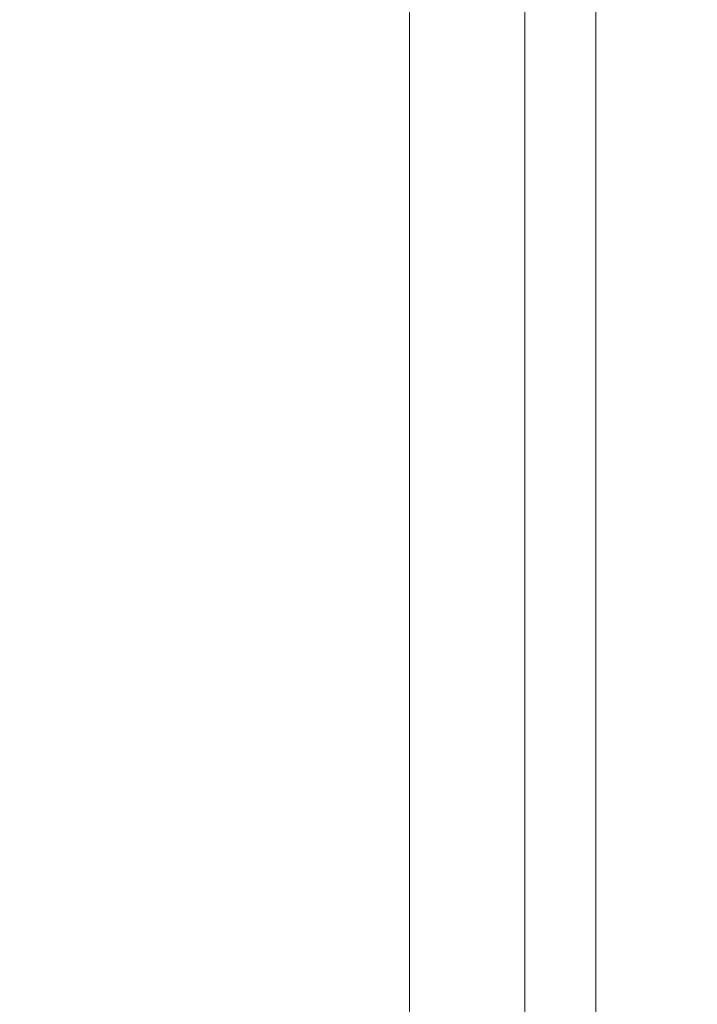
# Model space of a CAD drawing. Extents: x -1737 to -237, y -700 to 0.
# Drawn here: x -242 to -237, y -95 to -88 of the extents above; entities that cross this region are included whole.
import ezdxf

# ---------------------------------------------------------------- set-up
doc = ezdxf.new("R2010")
doc.units = 0
doc.header["$LTSCALE"] = 500
doc.header["$MEASUREMENT"] = 0
doc.layers.add('PRAKTIKA_CERAMIKA', color=7, linetype='Continuous')

msp = doc.modelspace()

# ---------------------------------------------------------------- linework, layer by layer
at = {"layer": 'PRAKTIKA_CERAMIKA', "lineweight": 0}
for points, invisible_edges in [([(-240.5807, -87.5734, 1.442), (-241.9749, -88.0725, 0.9072), (-241.9749, -87.6465, 0.9072), (-240.5807, -87.1464, 1.442)], 15), ([(-240.5807, -87.9995, 1.442), (-241.9749, -88.4986, 0.9072), (-241.9749, -88.0725, 0.9072), (-240.5807, -87.5734, 1.442)], 15), ([(-239.4955, -87.6124, 2.1286), (-239.4955, -88.0396, 2.1286), (-240.5807, -87.9995, 1.442), (-240.5807, -87.5734, 1.442)], 14), ([(-238.1012, -87.5415, 3.9297), (-238.1012, -87.9685, 3.9297), (-238.6823, -88.1766, 2.9612), (-238.6823, -87.7485, 2.9612)], 15), ([(-238.1012, -87.9685, 3.9297), (-238.1012, -87.5415, 3.9297), (-237.4811, -87.7475, 6.2446), (-237.4811, -88.1766, 6.2446)], 15), ([(-238.6823, -87.7485, 2.9612), (-238.6823, -88.1766, 2.9612), (-239.4955, -88.0396, 2.1286), (-239.4955, -87.6124, 2.1286)], 15), ([(-242.055, -88.1206, 34.6386), (-242.064, -87.6925, 34.6386), (-244.3184, -87.6925, 34.6166), (-244.3014, -88.1206, 34.6166)], 15), ([(-241.9749, -87.6465, 0.9072), (-243.6022, -88.2306, 0.5064), (-243.6012, -87.8055, 0.5064), (-241.9749, -87.6465, 0.9072)], 15), ([(-241.9749, -88.0725, 0.9072), (-243.6012, -88.6556, 0.5064), (-243.6022, -88.2306, 0.5064), (-241.9749, -87.6465, 0.9072)], 15), ([(-240.4326, -88.1206, 34.5766), (-240.4377, -87.6925, 34.5766), (-242.064, -87.6925, 34.6386), (-242.055, -88.1206, 34.6386)], 15), ([(-239.3244, -87.6925, 34.4177), (-240.4377, -87.6925, 34.5766), (-240.4326, -88.1206, 34.5766), (-239.3224, -88.1206, 34.4177)], 15), ([(-238.6113, -87.6925, 34.1478), (-239.3244, -87.6925, 34.4177), (-239.3224, -88.1206, 34.4177), (-238.6103, -88.1206, 34.1478)], 15), ([(-238.1832, -87.6925, 33.752), (-238.6113, -87.6925, 34.1478), (-238.6103, -88.1206, 34.1478), (-238.1832, -88.1206, 33.752)], 7), ([(-237.9262, -87.6925, 33.2173), (-238.1832, -87.6925, 33.752), (-238.1832, -88.1206, 33.752), (-237.9262, -88.1206, 33.2173)], 15), ([(-237.7262, -88.1206, 32.5306), (-237.7262, -87.6925, 32.5306), (-237.9262, -87.6925, 33.2173), (-237.9262, -88.1206, 33.2173)], 15), ([(-237.5761, -88.1206, 31.698), (-237.5761, -87.6925, 31.698), (-237.7262, -87.6925, 32.5306), (-237.7262, -88.1206, 32.5306)], 15), ([(-237.4691, -88.1206, 30.7295), (-237.4691, -87.6925, 30.7295), (-237.5761, -87.6925, 31.698), (-237.5761, -88.1206, 31.698)], 15), ([(-237.4691, -87.6925, 30.7295), (-237.4691, -88.1206, 30.7295), (-237.4811, -88.1766, 6.2446), (-237.4811, -87.7475, 6.2446)], 15), ([(-238.6823, -88.1766, -550.1815), (-238.6823, -87.7485, -550.1815), (-238.6823, -87.7485, 2.2442), (-238.6823, -88.1766, 2.2442)], 10), ([(-238.6823, -88.1766, 2.9612), (-238.1012, -87.9685, 3.9297), (-238.1012, -88.3966, 3.9297), (-238.6823, -88.6036, 2.9612)], 15), ([(-238.1012, -88.3966, 3.9297), (-238.1012, -87.9685, 3.9297), (-237.4811, -88.1766, 6.2446), (-237.4811, -88.6047, 6.2446)], 15), ([(-240.5807, -88.4266, 1.442), (-241.9749, -88.9247, 0.9072), (-241.9749, -88.4986, 0.9072), (-240.5807, -87.9995, 1.442)], 15), ([(-239.4955, -88.0396, 2.1286), (-239.4955, -88.4666, 2.1286), (-240.5807, -88.4266, 1.442), (-240.5807, -87.9995, 1.442)], 15), ([(-238.6823, -88.1766, 2.9612), (-239.4955, -88.4666, 2.1286), (-239.4955, -88.0396, 2.1286), (-238.6823, -88.1766, 2.9612)], 13), ([(-242.045, -88.5496, 34.6386), (-242.055, -88.1206, 34.6386), (-244.3014, -88.1206, 34.6166), (-244.2854, -88.5496, 34.6166)], 15), ([(-241.9749, -88.4986, 0.9072), (-243.6022, -89.0807, 0.5064), (-243.6012, -88.6556, 0.5064), (-241.9749, -88.0725, 0.9072)], 15), ([(-240.4276, -88.5496, 34.5766), (-240.4326, -88.1206, 34.5766), (-242.055, -88.1206, 34.6386), (-242.045, -88.5496, 34.6386)], 15), ([(-239.3224, -88.1206, 34.4177), (-240.4326, -88.1206, 34.5766), (-240.4276, -88.5496, 34.5766), (-239.3204, -88.5496, 34.4177)], 15), ([(-238.6103, -88.1206, 34.1478), (-239.3224, -88.1206, 34.4177), (-239.3204, -88.5496, 34.4177), (-238.6103, -88.5496, 34.1478)], 15), ([(-238.1832, -88.1206, 33.752), (-238.6103, -88.1206, 34.1478), (-238.6103, -88.5496, 34.1478), (-238.1832, -88.5496, 33.752)], 7), ([(-237.9262, -88.1206, 33.2173), (-238.1832, -88.1206, 33.752), (-238.1832, -88.5496, 33.752), (-237.9262, -88.5496, 33.2173)], 15), ([(-237.7262, -88.5496, 32.5306), (-237.7262, -88.1206, 32.5306), (-237.9262, -88.1206, 33.2173), (-237.9262, -88.5496, 33.2173)], 15), ([(-237.5761, -88.5496, 31.698), (-237.5761, -88.1206, 31.698), (-237.7262, -88.1206, 32.5306), (-237.7262, -88.5496, 32.5306)], 15), ([(-237.4691, -88.5496, 30.7295), (-237.4691, -88.1206, 30.7295), (-237.5761, -88.1206, 31.698), (-237.5761, -88.5496, 31.698)], 15), ([(-237.4811, -88.6047, 6.2446), (-237.4811, -88.1766, 6.2446), (-237.4691, -88.1206, 30.7295), (-237.4691, -88.5496, 30.7295)], 15), ([(-239.4955, -88.4666, 2.1286), (-238.6823, -88.1766, 2.9612), (-238.6823, -88.6036, 2.9612), (-239.4955, -88.8937, 2.1286)], 7), ([(-238.6823, -88.6036, -550.1815), (-238.6823, -88.1766, -550.1815), (-238.6823, -88.1766, 2.2442), (-238.6823, -88.6036, 2.2442)], 10), ([(-238.6823, -88.6036, 2.9612), (-238.1012, -88.3966, 3.9297), (-238.1012, -88.8247, 3.9297), (-238.6823, -89.0318, 2.9612)], 15), ([(-237.4811, -88.6047, 6.2446), (-237.4811, -89.0327, 6.2446), (-238.1012, -88.8247, 3.9297), (-238.1012, -88.3966, 3.9297)], 15), ([(-240.5807, -88.8537, 1.442), (-241.9749, -89.3508, 0.9072), (-241.9749, -88.9247, 0.9072), (-240.5807, -88.4266, 1.442)], 15), ([(-239.4955, -88.4666, 2.1286), (-240.5807, -88.8537, 1.442), (-240.5807, -88.4266, 1.442), (-239.4955, -88.4666, 2.1286)], 15), ([(-240.5807, -88.8537, 1.442), (-239.4955, -88.4666, 2.1286), (-239.4955, -88.8937, 2.1286), (-240.5807, -89.2798, 1.442)], 15), ([(-241.9749, -88.9247, 0.9072), (-243.6012, -89.5059, 0.5064), (-243.6022, -89.0807, 0.5064), (-241.9749, -88.4986, 0.9072)], 15), ([(-242.0359, -88.9777, 34.6386), (-242.045, -88.5496, 34.6386), (-244.2854, -88.5496, 34.6166), (-244.2694, -88.9777, 34.6166)], 15), ([(-240.4236, -88.9777, 34.5766), (-240.4276, -88.5496, 34.5766), (-242.045, -88.5496, 34.6386), (-242.0359, -88.9777, 34.6386)], 15), ([(-239.3204, -88.5496, 34.4177), (-240.4276, -88.5496, 34.5766), (-240.4236, -88.9777, 34.5766), (-239.3194, -88.9777, 34.4177)], 15), ([(-239.4955, -88.8937, 2.1286), (-238.6823, -88.6036, 2.9612), (-238.6823, -89.0318, 2.9612), (-239.4955, -89.3208, 2.1286)], 7), ([(-238.6103, -88.5496, 34.1478), (-239.3204, -88.5496, 34.4177), (-239.3194, -88.9777, 34.4177), (-238.6093, -88.9777, 34.1478)], 15), ([(-238.6823, -88.6036, 2.2442), (-238.6823, -89.0318, 2.2442), (-238.6823, -89.0318, -550.1815), (-238.6823, -88.6036, -550.1815)], 10), ([(-238.1832, -88.5496, 33.752), (-238.6103, -88.5496, 34.1478), (-238.6093, -88.9777, 34.1478), (-238.1832, -88.9777, 33.752)], 7), ([(-237.9262, -88.5496, 33.2173), (-238.1832, -88.5496, 33.752), (-238.1832, -88.9777, 33.752), (-237.9262, -88.9777, 33.2173)], 15), ([(-237.7262, -88.9777, 32.5306), (-237.7262, -88.5496, 32.5306), (-237.9262, -88.5496, 33.2173), (-237.9262, -88.9777, 33.2173)], 15), ([(-237.5761, -88.9777, 31.698), (-237.5761, -88.5496, 31.698), (-237.7262, -88.5496, 32.5306), (-237.7262, -88.9777, 32.5306)], 15), ([(-237.4691, -88.9777, 30.7295), (-237.4691, -88.5496, 30.7295), (-237.5761, -88.5496, 31.698), (-237.5761, -88.9777, 31.698)], 15), ([(-237.4811, -88.6047, 6.2446), (-237.4691, -88.5496, 30.7295), (-237.4691, -88.9777, 30.7295), (-237.4811, -89.0327, 6.2446)], 15), ([(-241.9749, -89.3508, 0.9072), (-240.5807, -88.8537, 1.442), (-240.5807, -89.2798, 1.442), (-241.9749, -89.3508, 0.9072)], 15), ([(-238.6823, -89.0318, 2.9612), (-238.1012, -88.8247, 3.9297), (-238.1012, -89.2528, 3.9297), (-238.6823, -89.4588, 2.9612)], 15), ([(-237.4811, -89.0327, 6.2446), (-237.4811, -89.4608, 6.2446), (-238.1012, -89.2528, 3.9297), (-238.1012, -88.8247, 3.9297)], 15), ([(-241.9749, -89.3508, 0.9072), (-243.6022, -89.9309, 0.5064), (-243.6012, -89.5059, 0.5064), (-241.9749, -88.9247, 0.9072)], 15), ([(-240.5807, -89.2798, 1.442), (-239.4955, -88.8937, 2.1286), (-239.4955, -89.3208, 2.1286), (-240.5807, -89.7069, 1.442)], 15), ([(-242.028, -89.4058, 34.6386), (-242.0359, -88.9777, 34.6386), (-244.2694, -88.9777, 34.6166), (-244.2544, -89.4058, 34.6166)], 15), ([(-240.4197, -89.4058, 34.5766), (-240.4236, -88.9777, 34.5766), (-242.0359, -88.9777, 34.6386), (-242.028, -89.4058, 34.6386)], 15), ([(-239.3194, -88.9777, 34.4177), (-240.4236, -88.9777, 34.5766), (-240.4197, -89.4058, 34.5766), (-239.3175, -89.4058, 34.4177)], 15), ([(-238.6093, -88.9777, 34.1478), (-239.3194, -88.9777, 34.4177), (-239.3175, -89.4058, 34.4177), (-238.6093, -89.4058, 34.1478)], 15), ([(-238.1832, -88.9777, 33.752), (-238.6093, -88.9777, 34.1478), (-238.6093, -89.4058, 34.1478), (-238.1832, -89.4058, 33.752)], 7), ([(-237.9262, -88.9777, 33.2173), (-238.1832, -88.9777, 33.752), (-238.1832, -89.4058, 33.752), (-237.9262, -89.4058, 33.2173)], 15), ([(-237.7262, -89.4058, 32.5306), (-237.7262, -88.9777, 32.5306), (-237.9262, -88.9777, 33.2173), (-237.9262, -89.4058, 33.2173)], 15), ([(-237.5761, -89.4058, 31.698), (-237.5761, -88.9777, 31.698), (-237.7262, -88.9777, 32.5306), (-237.7262, -89.4058, 32.5306)], 15), ([(-237.4691, -89.4058, 30.7295), (-237.4691, -88.9777, 30.7295), (-237.5761, -88.9777, 31.698), (-237.5761, -89.4058, 31.698)], 15), ([(-237.4811, -89.4608, 6.2446), (-237.4811, -89.0327, 6.2446), (-237.4691, -88.9777, 30.7295), (-237.4691, -89.4058, 30.7295)], 15), ([(-239.4955, -89.3208, 2.1286), (-238.6823, -89.0318, 2.9612), (-238.6823, -89.4588, 2.9612), (-239.4955, -89.7479, 2.1286)], 15), ([(-238.6823, -89.0318, 2.2442), (-238.6823, -89.4588, 2.2442), (-238.6823, -89.4588, -550.1815), (-238.6823, -89.0318, -550.1815)], 10), ([(-241.9749, -89.7769, 0.9072), (-241.9749, -89.3508, 0.9072), (-240.5807, -89.2798, 1.442), (-240.5807, -89.7069, 1.442)], 15), ([(-238.6823, -89.4588, 2.9612), (-238.1012, -89.2528, 3.9297), (-238.1012, -89.6809, 3.9297), (-238.6823, -89.8869, 2.9612)], 15), ([(-237.4811, -89.4608, 6.2446), (-238.1012, -89.6809, 3.9297), (-238.1012, -89.2528, 3.9297), (-237.4811, -89.4608, 6.2446)], 15), ([(-243.6022, -89.9309, 0.5064), (-241.9749, -89.3508, 0.9072), (-241.9749, -89.7769, 0.9072), (-243.6022, -89.9309, 0.5064)], 15), ([(-240.5807, -89.7069, 1.442), (-239.4955, -89.3208, 2.1286), (-239.4955, -89.7479, 2.1286), (-240.5807, -90.134, 1.442)], 13), ([(-244.2404, -89.8339, 34.6166), (-242.02, -89.8339, 34.6386), (-242.028, -89.4058, 34.6386), (-244.2544, -89.4058, 34.6166)], 15), ([(-242.02, -89.8339, 34.6386), (-240.4157, -89.8339, 34.5766), (-240.4197, -89.4058, 34.5766), (-242.028, -89.4058, 34.6386)], 15), ([(-240.4197, -89.4058, 34.5766), (-240.4157, -89.8339, 34.5766), (-239.3154, -89.8339, 34.4177), (-239.3175, -89.4058, 34.4177)], 15), ([(-239.3175, -89.4058, 34.4177), (-239.3154, -89.8339, 34.4177), (-238.6093, -89.8339, 34.1478), (-238.6093, -89.4058, 34.1478)], 15), ([(-238.6093, -89.4058, 34.1478), (-238.6093, -89.8339, 34.1478), (-238.1832, -89.8339, 33.752), (-238.1832, -89.4058, 33.752)], 11), ([(-238.1832, -89.4058, 33.752), (-238.1832, -89.8339, 33.752), (-237.9262, -89.8339, 33.2173), (-237.9262, -89.4058, 33.2173)], 15), ([(-237.9262, -89.8339, 33.2173), (-237.7262, -89.8339, 32.5306), (-237.7262, -89.4058, 32.5306), (-237.9262, -89.4058, 33.2173)], 15), ([(-237.7262, -89.8339, 32.5306), (-237.5761, -89.8339, 31.698), (-237.5761, -89.4058, 31.698), (-237.7262, -89.4058, 32.5306)], 15), ([(-237.5761, -89.8339, 31.698), (-237.4691, -89.8339, 30.7295), (-237.4691, -89.4058, 30.7295), (-237.5761, -89.4058, 31.698)], 15), ([(-237.4811, -89.8889, 6.2446), (-237.4811, -89.4608, 6.2446), (-237.4691, -89.4058, 30.7295), (-237.4691, -89.8339, 30.7295)], 15), ([(-239.4955, -89.7479, 2.1286), (-238.6823, -89.4588, 2.9612), (-238.6823, -89.8869, 2.9612), (-239.4955, -90.1749, 2.1286)], 15), ([(-238.6823, -89.8869, -550.1815), (-238.6823, -89.4588, -550.1815), (-238.6823, -89.4588, 2.2442), (-238.6823, -89.8869, 2.2442)], 10), ([(-238.1012, -89.6809, 3.9297), (-237.4811, -89.4608, 6.2446), (-237.4811, -89.8889, 6.2446), (-238.1012, -90.109, 3.9297)], 15), ([(-241.9749, -90.203, 0.9072), (-241.9749, -89.7769, 0.9072), (-240.5807, -89.7069, 1.442), (-240.5807, -90.134, 1.442)], 15), ([(-238.1012, -89.6809, 3.9297), (-238.1012, -90.109, 3.9297), (-238.6823, -90.314, 2.9612), (-238.6823, -89.8869, 2.9612)], 15), ([(-243.6012, -90.357, 0.5064), (-243.6022, -89.9309, 0.5064), (-241.9749, -89.7769, 0.9072), (-241.9749, -90.203, 0.9072)], 15), ([(-240.5807, -90.134, 1.442), (-239.4955, -89.7479, 2.1286), (-239.4955, -90.1749, 2.1286), (-240.5807, -90.5601, 1.442)], 13), ([(-244.2274, -90.262, 34.6166), (-242.0119, -90.263, 34.6386), (-242.02, -89.8339, 34.6386), (-244.2404, -89.8339, 34.6166)], 15), ([(-242.0119, -90.263, 34.6386), (-240.4117, -90.262, 34.5766), (-240.4157, -89.8339, 34.5766), (-242.02, -89.8339, 34.6386)], 15), ([(-240.4157, -89.8339, 34.5766), (-240.4117, -90.262, 34.5766), (-239.3144, -90.263, 34.4177), (-239.3154, -89.8339, 34.4177)], 15), ([(-239.3154, -89.8339, 34.4177), (-239.3144, -90.263, 34.4177), (-238.6083, -90.262, 34.1478), (-238.6093, -89.8339, 34.1478)], 15), ([(-238.6093, -89.8339, 34.1478), (-238.6083, -90.262, 34.1478), (-238.1832, -90.263, 33.752), (-238.1832, -89.8339, 33.752)], 15), ([(-238.1832, -89.8339, 33.752), (-238.1832, -90.263, 33.752), (-237.9262, -90.263, 33.2173), (-237.9262, -89.8339, 33.2173)], 14), ([(-237.9262, -90.263, 33.2173), (-237.7262, -90.263, 32.5306), (-237.7262, -89.8339, 32.5306), (-237.9262, -89.8339, 33.2173)], 15), ([(-237.7262, -90.263, 32.5306), (-237.5761, -90.262, 31.698), (-237.5761, -89.8339, 31.698), (-237.7262, -89.8339, 32.5306)], 15), ([(-237.5761, -90.262, 31.698), (-237.4691, -90.263, 30.7295), (-237.4691, -89.8339, 30.7295), (-237.5761, -89.8339, 31.698)], 15), ([(-237.4811, -89.8889, 6.2446), (-237.4691, -89.8339, 30.7295), (-237.4691, -90.263, 30.7295), (-237.4811, -90.317, 6.2446)], 15), ([(-239.4955, -90.1749, 2.1286), (-238.6823, -89.8869, 2.9612), (-238.6823, -90.314, 2.9612), (-239.4955, -90.1749, 2.1286)], 15), ([(-238.6823, -90.314, -550.1815), (-238.6823, -89.8869, -550.1815), (-238.6823, -89.8869, 2.2442), (-238.6823, -90.314, 2.2442)], 10), ([(-238.1012, -90.109, 3.9297), (-237.4811, -89.8889, 6.2446), (-237.4811, -90.317, 6.2446), (-238.1012, -90.537, 3.9297)], 15), ([(-241.9749, -90.629, 0.9072), (-241.9749, -90.203, 0.9072), (-240.5807, -90.134, 1.442), (-240.5807, -90.5601, 1.442)], 15), ([(-238.1012, -90.109, 3.9297), (-238.1012, -90.537, 3.9297), (-238.6823, -90.7421, 2.9612), (-238.6823, -90.314, 2.9612)], 15), ([(-243.6022, -90.7821, 0.5064), (-243.6012, -90.357, 0.5064), (-241.9749, -90.203, 0.9072), (-241.9749, -90.629, 0.9072)], 15), ([(-240.5807, -90.5601, 1.442), (-239.4955, -90.1749, 2.1286), (-239.4955, -90.6031, 2.1286), (-240.5807, -90.5601, 1.442)], 13), ([(-238.6823, -90.314, 2.9612), (-238.6823, -90.7421, 2.9612), (-239.4955, -90.6031, 2.1286), (-239.4955, -90.1749, 2.1286)], 15), ([(-244.2144, -90.6911, 34.6166), (-242.005, -90.6911, 34.6386), (-242.0119, -90.263, 34.6386), (-244.2274, -90.262, 34.6166)], 15), ([(-242.005, -90.6911, 34.6386), (-240.4077, -90.6911, 34.5766), (-240.4117, -90.262, 34.5766), (-242.0119, -90.263, 34.6386)], 15), ([(-240.4117, -90.262, 34.5766), (-240.4077, -90.6911, 34.5766), (-239.3125, -90.6911, 34.4177), (-239.3144, -90.263, 34.4177)], 15), ([(-239.3144, -90.263, 34.4177), (-239.3125, -90.6911, 34.4177), (-238.6083, -90.6911, 34.1478), (-238.6083, -90.262, 34.1478)], 15), ([(-238.6083, -90.262, 34.1478), (-238.6083, -90.6911, 34.1478), (-238.1832, -90.6911, 33.752), (-238.1832, -90.263, 33.752)], 15), ([(-238.1832, -90.263, 33.752), (-238.1832, -90.6911, 33.752), (-237.9262, -90.6911, 33.2173), (-237.9262, -90.263, 33.2173)], 14), ([(-237.9262, -90.6911, 33.2173), (-237.7262, -90.6911, 32.5306), (-237.7262, -90.263, 32.5306), (-237.9262, -90.263, 33.2173)], 15), ([(-237.7262, -90.6911, 32.5306), (-237.5761, -90.6911, 31.698), (-237.5761, -90.262, 31.698), (-237.7262, -90.263, 32.5306)], 15), ([(-237.5761, -90.6911, 31.698), (-237.4691, -90.6911, 30.7295), (-237.4691, -90.263, 30.7295), (-237.5761, -90.262, 31.698)], 15), ([(-237.4811, -90.317, 6.2446), (-237.4691, -90.263, 30.7295), (-237.4691, -90.6911, 30.7295), (-237.4811, -90.7461, 6.2446)], 15), ([(-238.6823, -90.314, 2.2442), (-238.6823, -90.7421, 2.2442), (-238.6823, -90.7421, -550.1815), (-238.6823, -90.314, -550.1815)], 10), ([(-238.1012, -90.537, 3.9297), (-237.4811, -90.317, 6.2446), (-237.4811, -90.7461, 6.2446), (-238.1012, -90.9651, 3.9297)], 15), ([(-238.1012, -90.537, 3.9297), (-238.1012, -90.9651, 3.9297), (-238.6823, -91.1702, 2.9612), (-238.6823, -90.7421, 2.9612)], 15), ([(-240.5807, -90.9871, 1.442), (-241.9749, -91.4812, 0.9072), (-241.9749, -91.0551, 0.9072), (-240.5807, -90.5601, 1.442)], 15), ([(-240.5807, -90.5601, 1.442), (-241.9749, -91.0551, 0.9072), (-241.9749, -90.629, 0.9072), (-240.5807, -90.5601, 1.442)], 15), ([(-239.4955, -90.6031, 2.1286), (-239.4955, -91.0302, 2.1286), (-240.5807, -90.9871, 1.442), (-240.5807, -90.5601, 1.442)], 14), ([(-238.6823, -90.7421, 2.9612), (-238.6823, -91.1702, 2.9612), (-239.4955, -91.0302, 2.1286), (-239.4955, -90.6031, 2.1286)], 15), ([(-244.2034, -91.1202, 34.6166), (-241.9979, -91.1202, 34.6386), (-242.005, -90.6911, 34.6386), (-244.2144, -90.6911, 34.6166)], 15), ([(-243.6012, -91.2072, 0.5064), (-243.6022, -90.7821, 0.5064), (-241.9749, -90.629, 0.9072), (-241.9749, -91.0551, 0.9072)], 15), ([(-241.9979, -91.1202, 34.6386), (-240.4046, -91.1202, 34.5766), (-240.4077, -90.6911, 34.5766), (-242.005, -90.6911, 34.6386)], 15), ([(-240.4077, -90.6911, 34.5766), (-240.4046, -91.1202, 34.5766), (-239.3115, -91.1202, 34.4177), (-239.3125, -90.6911, 34.4177)], 15), ([(-239.3125, -90.6911, 34.4177), (-239.3115, -91.1202, 34.4177), (-238.6073, -91.1202, 34.1478), (-238.6083, -90.6911, 34.1478)], 15), ([(-238.6083, -90.6911, 34.1478), (-238.6073, -91.1202, 34.1478), (-238.1832, -91.1202, 33.752), (-238.1832, -90.6911, 33.752)], 11), ([(-238.1832, -90.6911, 33.752), (-238.1832, -91.1202, 33.752), (-237.9262, -91.1202, 33.2173), (-237.9262, -90.6911, 33.2173)], 15), ([(-237.9262, -91.1202, 33.2173), (-237.7262, -91.1202, 32.5306), (-237.7262, -90.6911, 32.5306), (-237.9262, -90.6911, 33.2173)], 15), ([(-237.7262, -91.1202, 32.5306), (-237.5761, -91.1202, 31.698), (-237.5761, -90.6911, 31.698), (-237.7262, -90.6911, 32.5306)], 15), ([(-237.5761, -91.1202, 31.698), (-237.4691, -91.1202, 30.7295), (-237.4691, -90.6911, 30.7295), (-237.5761, -90.6911, 31.698)], 15), ([(-237.4811, -90.7461, 6.2446), (-237.4691, -90.6911, 30.7295), (-237.4691, -91.1202, 30.7295), (-237.4811, -91.1752, 6.2446)], 15), ([(-238.6823, -91.1702, -550.1815), (-238.6823, -90.7421, -550.1815), (-238.6823, -90.7421, 2.2442), (-238.6823, -91.1702, 2.2442)], 10), ([(-238.1012, -90.9651, 3.9297), (-237.4811, -90.7461, 6.2446), (-237.4811, -91.1752, 6.2446), (-238.1012, -91.3932, 3.9297)], 15), ([(-238.1012, -90.9651, 3.9297), (-238.1012, -91.3932, 3.9297), (-238.6823, -91.5982, 2.9612), (-238.6823, -91.1702, 2.9612)], 15), ([(-240.5807, -91.4142, 1.442), (-241.9749, -91.9073, 0.9072), (-241.9749, -91.4812, 0.9072), (-240.5807, -90.9871, 1.442)], 15), ([(-239.4955, -91.0302, 2.1286), (-239.4955, -91.4572, 2.1286), (-240.5807, -91.4142, 1.442), (-240.5807, -90.9871, 1.442)], 14), ([(-238.6823, -91.1702, 2.9612), (-238.6823, -91.5982, 2.9612), (-239.4955, -91.4572, 2.1286), (-239.4955, -91.0302, 2.1286)], 15), ([(-241.9749, -91.4812, 0.9072), (-243.6012, -92.0574, 0.5064), (-243.6022, -91.6322, 0.5064), (-241.9749, -91.0551, 0.9072)], 15), ([(-241.9749, -91.0551, 0.9072), (-243.6022, -91.6322, 0.5064), (-243.6012, -91.2072, 0.5064), (-241.9749, -91.0551, 0.9072)], 15), ([(-241.992, -91.5503, 34.6386), (-241.9979, -91.1202, 34.6386), (-244.2034, -91.1202, 34.6166), (-244.1924, -91.5503, 34.6166)], 15), ([(-240.4017, -91.5503, 34.5766), (-240.4046, -91.1202, 34.5766), (-241.9979, -91.1202, 34.6386), (-241.992, -91.5503, 34.6386)], 15), ([(-239.3115, -91.1202, 34.4177), (-240.4046, -91.1202, 34.5766), (-240.4017, -91.5503, 34.5766), (-239.3104, -91.5503, 34.4177)], 15), ([(-238.6073, -91.1202, 34.1478), (-239.3115, -91.1202, 34.4177), (-239.3104, -91.5503, 34.4177), (-238.6073, -91.5503, 34.1478)], 15), ([(-238.6823, -91.1702, 2.2442), (-238.6823, -91.5982, 2.2442), (-238.6823, -91.5982, -550.1815), (-238.6823, -91.1702, -550.1815)], 10), ([(-238.1832, -91.1202, 33.752), (-238.6073, -91.1202, 34.1478), (-238.6073, -91.5503, 34.1478), (-238.1832, -91.5503, 33.752)], 7), ([(-237.9262, -91.1202, 33.2173), (-238.1832, -91.1202, 33.752), (-238.1832, -91.5503, 33.752), (-237.9262, -91.5503, 33.2173)], 15), ([(-237.4811, -91.6043, 6.2446), (-238.1012, -91.8233, 3.9297), (-238.1012, -91.3932, 3.9297), (-237.4811, -91.1752, 6.2446)], 15), ([(-237.7262, -91.5503, 32.5306), (-237.7262, -91.1202, 32.5306), (-237.9262, -91.1202, 33.2173), (-237.9262, -91.5503, 33.2173)], 15), ([(-237.5761, -91.5503, 31.698), (-237.5761, -91.1202, 31.698), (-237.7262, -91.1202, 32.5306), (-237.7262, -91.5503, 32.5306)], 15), ([(-237.4691, -91.5503, 30.7295), (-237.4691, -91.1202, 30.7295), (-237.5761, -91.1202, 31.698), (-237.5761, -91.5503, 31.698)], 15), ([(-237.4811, -91.1752, 6.2446), (-237.4691, -91.1202, 30.7295), (-237.4691, -91.5503, 30.7295), (-237.4811, -91.6043, 6.2446)], 15), ([(-240.5807, -91.8413, 1.442), (-241.9749, -92.3334, 0.9072), (-241.9749, -91.9073, 0.9072), (-240.5807, -91.4142, 1.442)], 15), ([(-239.4955, -91.4572, 2.1286), (-239.4955, -91.8853, 2.1286), (-240.5807, -91.8413, 1.442), (-240.5807, -91.4142, 1.442)], 14), ([(-238.6823, -91.5982, 2.9612), (-238.1012, -91.3932, 3.9297), (-238.1012, -91.8233, 3.9297), (-238.6823, -92.0273, 2.9612)], 15), ([(-241.9749, -91.9073, 0.9072), (-243.6022, -92.4824, 0.5064), (-243.6012, -92.0574, 0.5064), (-241.9749, -91.4812, 0.9072)], 15), ([(-238.6823, -91.5982, 2.9612), (-239.4955, -91.8853, 2.1286), (-239.4955, -91.4572, 2.1286), (-238.6823, -91.5982, 2.9612)], 15), ([(-241.9859, -91.9803, 34.6386), (-241.992, -91.5503, 34.6386), (-244.1924, -91.5503, 34.6166), (-244.1824, -91.9803, 34.6166)], 15), ([(-240.3987, -91.9803, 34.5766), (-240.4017, -91.5503, 34.5766), (-241.992, -91.5503, 34.6386), (-241.9859, -91.9803, 34.6386)], 15), ([(-239.3104, -91.5503, 34.4177), (-240.4017, -91.5503, 34.5766), (-240.3987, -91.9803, 34.5766), (-239.3094, -91.9803, 34.4177)], 15), ([(-238.6073, -91.5503, 34.1478), (-239.3104, -91.5503, 34.4177), (-239.3094, -91.9803, 34.4177), (-238.6073, -91.9803, 34.1478)], 15), ([(-238.1832, -91.5503, 33.752), (-238.6073, -91.5503, 34.1478), (-238.6073, -91.9803, 34.1478), (-238.1832, -91.9803, 33.752)], 15), ([(-237.9262, -91.5503, 33.2173), (-238.1832, -91.5503, 33.752), (-238.1832, -91.9803, 33.752), (-237.9262, -91.9803, 33.2173)], 13), ([(-237.7262, -91.9803, 32.5306), (-237.7262, -91.5503, 32.5306), (-237.9262, -91.5503, 33.2173), (-237.9262, -91.9803, 33.2173)], 15), ([(-237.5761, -91.9803, 31.698), (-237.5761, -91.5503, 31.698), (-237.7262, -91.5503, 32.5306), (-237.7262, -91.9803, 32.5306)], 15), ([(-237.4691, -91.9803, 30.7295), (-237.4691, -91.5503, 30.7295), (-237.5761, -91.5503, 31.698), (-237.5761, -91.9803, 31.698)], 15), ([(-237.4811, -91.6043, 6.2446), (-237.4691, -91.5503, 30.7295), (-237.4691, -91.9803, 30.7295), (-237.4811, -92.0354, 6.2446)], 15), ([(-239.4955, -91.8853, 2.1286), (-238.6823, -91.5982, 2.9612), (-238.6823, -92.0273, 2.9612), (-239.4955, -92.3144, 2.1286)], 7), ([(-238.6823, -92.0273, -550.1815), (-238.6823, -91.5982, -550.1815), (-238.6823, -91.5982, 2.2442), (-238.6823, -92.0273, 2.2442)], 10), ([(-238.1012, -91.8233, 3.9297), (-237.4811, -91.6043, 6.2446), (-237.4811, -92.0354, 6.2446), (-238.1012, -91.8233, 3.9297)], 15), ([(-240.5807, -92.2684, 1.442), (-241.9749, -92.7605, 0.9072), (-241.9749, -92.3334, 0.9072), (-240.5807, -91.8413, 1.442)], 15), ([(-239.4955, -91.8853, 2.1286), (-240.5807, -92.2684, 1.442), (-240.5807, -91.8413, 1.442), (-239.4955, -91.8853, 2.1286)], 15), ([(-238.6823, -92.0273, 2.9612), (-238.1012, -91.8233, 3.9297), (-238.1012, -92.2534, 3.9297), (-238.6823, -92.4574, 2.9612)], 15), ([(-238.1012, -92.2534, 3.9297), (-238.1012, -91.8233, 3.9297), (-237.4811, -92.0354, 6.2446), (-237.4811, -92.4664, 6.2446)], 15), ([(-241.9749, -92.3334, 0.9072), (-243.6012, -92.9085, 0.5064), (-243.6022, -92.4824, 0.5064), (-241.9749, -91.9073, 0.9072)], 15), ([(-240.5807, -92.2684, 1.442), (-239.4955, -91.8853, 2.1286), (-239.4955, -92.3144, 2.1286), (-240.5807, -92.6965, 1.442)], 15), ([(-241.9809, -92.4114, 34.6386), (-241.9859, -91.9803, 34.6386), (-244.1824, -91.9803, 34.6166), (-244.1724, -92.4114, 34.6166)], 15), ([(-240.3956, -92.4114, 34.5766), (-240.3987, -91.9803, 34.5766), (-241.9859, -91.9803, 34.6386), (-241.9809, -92.4114, 34.6386)], 15), ([(-239.3094, -91.9803, 34.4177), (-240.3987, -91.9803, 34.5766), (-240.3956, -92.4114, 34.5766), (-239.3084, -92.4114, 34.4177)], 15), ([(-238.6073, -91.9803, 34.1478), (-239.3094, -91.9803, 34.4177), (-239.3084, -92.4114, 34.4177), (-238.6073, -92.4114, 34.1478)], 15), ([(-238.1832, -91.9803, 33.752), (-238.6073, -91.9803, 34.1478), (-238.6073, -92.4114, 34.1478), (-238.1832, -92.4114, 33.752)], 7), ([(-237.9262, -91.9803, 33.2173), (-238.1832, -91.9803, 33.752), (-238.1832, -92.4114, 33.752), (-237.9262, -92.4114, 33.2173)], 15), ([(-237.7262, -92.4114, 32.5306), (-237.7262, -91.9803, 32.5306), (-237.9262, -91.9803, 33.2173), (-237.9262, -92.4114, 33.2173)], 15), ([(-237.5761, -92.4114, 31.698), (-237.5761, -91.9803, 31.698), (-237.7262, -91.9803, 32.5306), (-237.7262, -92.4114, 32.5306)], 15), ([(-237.4691, -92.4114, 30.7295), (-237.4691, -91.9803, 30.7295), (-237.5761, -91.9803, 31.698), (-237.5761, -92.4114, 31.698)], 15), ([(-237.4691, -91.9803, 30.7295), (-237.4691, -92.4114, 30.7295), (-237.4811, -92.4664, 6.2446), (-237.4811, -92.0354, 6.2446)], 15), ([(-239.4955, -92.3144, 2.1286), (-238.6823, -92.0273, 2.9612), (-238.6823, -92.4574, 2.9612), (-239.4955, -92.7435, 2.1286)], 7), ([(-238.6823, -92.0273, 2.2442), (-238.6823, -92.4574, 2.2442), (-238.6823, -92.4574, -550.1815), (-238.6823, -92.0273, -550.1815)], 10), ([(-241.9749, -92.7605, 0.9072), (-240.5807, -92.2684, 1.442), (-240.5807, -92.6965, 1.442), (-241.9749, -92.7605, 0.9072)], 15), ([(-238.6823, -92.4574, 2.9612), (-238.1012, -92.2534, 3.9297), (-238.1012, -92.6835, 3.9297), (-238.6823, -92.8885, 2.9612)], 15), ([(-237.4811, -92.4664, 6.2446), (-238.1012, -92.6835, 3.9297), (-238.1012, -92.2534, 3.9297), (-237.4811, -92.4664, 6.2446)], 15), ([(-241.9749, -92.7605, 0.9072), (-243.6022, -93.3346, 0.5064), (-243.6012, -92.9085, 0.5064), (-241.9749, -92.3334, 0.9072)], 15), ([(-240.5807, -92.6965, 1.442), (-239.4955, -92.3144, 2.1286), (-239.4955, -92.7435, 2.1286), (-240.5807, -93.1255, 1.442)], 15), ([(-241.9759, -92.8435, 34.6386), (-241.9809, -92.4114, 34.6386), (-244.1724, -92.4114, 34.6166), (-244.1634, -92.8435, 34.6166)], 15), ([(-240.3937, -92.8435, 34.5766), (-240.3956, -92.4114, 34.5766), (-241.9809, -92.4114, 34.6386), (-241.9759, -92.8435, 34.6386)], 15), ([(-239.3084, -92.4114, 34.4177), (-240.3956, -92.4114, 34.5766), (-240.3937, -92.8435, 34.5766), (-239.3075, -92.8435, 34.4177)], 15), ([(-238.6073, -92.4114, 34.1478), (-239.3084, -92.4114, 34.4177), (-239.3075, -92.8435, 34.4177), (-238.6063, -92.8435, 34.1478)], 15), ([(-238.1832, -92.4114, 33.752), (-238.6073, -92.4114, 34.1478), (-238.6063, -92.8435, 34.1478), (-238.1832, -92.8435, 33.752)], 7), ([(-237.9262, -92.4114, 33.2173), (-238.1832, -92.4114, 33.752), (-238.1832, -92.8435, 33.752), (-237.9262, -92.8435, 33.2173)], 15), ([(-237.7262, -92.8435, 32.5306), (-237.7262, -92.4114, 32.5306), (-237.9262, -92.4114, 33.2173), (-237.9262, -92.8435, 33.2173)], 15), ([(-237.5761, -92.8435, 31.698), (-237.5761, -92.4114, 31.698), (-237.7262, -92.4114, 32.5306), (-237.7262, -92.8435, 32.5306)], 15), ([(-237.4691, -92.8435, 30.7295), (-237.4691, -92.4114, 30.7295), (-237.5761, -92.4114, 31.698), (-237.5761, -92.8435, 31.698)], 15), ([(-237.4811, -92.4664, 6.2446), (-237.4691, -92.4114, 30.7295), (-237.4691, -92.8435, 30.7295), (-237.4811, -92.8985, 6.2446)], 15), ([(-239.4955, -92.7435, 2.1286), (-238.6823, -92.4574, 2.9612), (-238.6823, -92.8885, 2.9612), (-239.4955, -93.1736, 2.1286)], 15), ([(-238.6823, -92.4574, 2.2442), (-238.6823, -92.8885, 2.2442), (-238.6823, -92.8885, -550.1815), (-238.6823, -92.4574, -550.1815)], 10), ([(-238.1012, -92.6835, 3.9297), (-237.4811, -92.4664, 6.2446), (-237.4811, -92.8985, 6.2446), (-238.1012, -93.1156, 3.9297)], 15), ([(-241.9749, -93.1876, 0.9072), (-241.9749, -92.7605, 0.9072), (-240.5807, -92.6965, 1.442), (-240.5807, -93.1255, 1.442)], 15), ([(-238.6823, -92.8885, 2.9612), (-238.1012, -92.6835, 3.9297), (-238.1012, -93.1156, 3.9297), (-238.6823, -93.3196, 2.9612)], 15), ([(-243.6022, -93.3346, 0.5064), (-241.9749, -92.7605, 0.9072), (-241.9749, -93.1876, 0.9072), (-243.6022, -93.3346, 0.5064)], 15), ([(-240.5807, -93.1255, 1.442), (-239.4955, -92.7435, 2.1286), (-239.4955, -93.1736, 2.1286), (-240.5807, -93.5546, 1.442)], 13), ([(-244.1554, -93.2776, 34.6166), (-241.9709, -93.2776, 34.6386), (-241.9759, -92.8435, 34.6386), (-244.1634, -92.8435, 34.6166)], 15), ([(-241.9709, -93.2776, 34.6386), (-240.3916, -93.2776, 34.5766), (-240.3937, -92.8435, 34.5766), (-241.9759, -92.8435, 34.6386)], 15), ([(-240.3937, -92.8435, 34.5766), (-240.3916, -93.2776, 34.5766), (-239.3065, -93.2776, 34.4177), (-239.3075, -92.8435, 34.4177)], 15), ([(-239.4955, -93.1736, 2.1286), (-238.6823, -92.8885, 2.9612), (-238.6823, -93.3196, 2.9612), (-239.4955, -93.6047, 2.1286)], 15), ([(-239.3075, -92.8435, 34.4177), (-239.3065, -93.2776, 34.4177), (-238.6063, -93.2776, 34.1478), (-238.6063, -92.8435, 34.1478)], 15), ([(-238.6823, -92.8885, 2.2442), (-238.6823, -93.3196, 2.2442), (-238.6823, -93.3196, -550.1815), (-238.6823, -92.8885, -550.1815)], 10), ([(-238.6063, -92.8435, 34.1478), (-238.6063, -93.2776, 34.1478), (-238.1832, -93.2776, 33.752), (-238.1832, -92.8435, 33.752)], 11), ([(-238.1832, -92.8435, 33.752), (-238.1832, -93.2776, 33.752), (-237.9262, -93.2776, 33.2173), (-237.9262, -92.8435, 33.2173)], 15), ([(-237.4811, -93.3316, 6.2446), (-238.1012, -93.5487, 3.9297), (-238.1012, -93.1156, 3.9297), (-237.4811, -92.8985, 6.2446)], 15), ([(-237.9262, -93.2776, 33.2173), (-237.7262, -93.2776, 32.5306), (-237.7262, -92.8435, 32.5306), (-237.9262, -92.8435, 33.2173)], 15), ([(-237.7262, -93.2776, 32.5306), (-237.5761, -93.2776, 31.698), (-237.5761, -92.8435, 31.698), (-237.7262, -92.8435, 32.5306)], 15), ([(-237.5761, -93.2776, 31.698), (-237.4691, -93.2776, 30.7295), (-237.4691, -92.8435, 30.7295), (-237.5761, -92.8435, 31.698)], 15), ([(-237.4811, -92.8985, 6.2446), (-237.4691, -92.8435, 30.7295), (-237.4691, -93.2776, 30.7295), (-237.4811, -93.3316, 6.2446)], 15), ([(-238.1012, -93.1156, 3.9297), (-238.1012, -93.5487, 3.9297), (-238.6823, -93.7527, 2.9612), (-238.6823, -93.3196, 2.9612)], 15), ([(-241.9749, -93.6157, 0.9072), (-241.9749, -93.1876, 0.9072), (-240.5807, -93.1255, 1.442), (-240.5807, -93.5546, 1.442)], 15), ([(-240.5807, -93.5546, 1.442), (-239.4955, -93.1736, 2.1286), (-239.4955, -93.6047, 2.1286), (-240.5807, -93.9857, 1.442)], 13), ([(-243.6012, -93.7617, 0.5064), (-243.6022, -93.3346, 0.5064), (-241.9749, -93.1876, 0.9072), (-241.9749, -93.6157, 0.9072)], 15), ([(-244.1484, -93.7127, 34.6166), (-241.9669, -93.7127, 34.6386), (-241.9709, -93.2776, 34.6386), (-244.1554, -93.2776, 34.6166)], 15), ([(-241.9669, -93.7127, 34.6386), (-240.3887, -93.7127, 34.5766), (-240.3916, -93.2776, 34.5766), (-241.9709, -93.2776, 34.6386)], 15), ([(-240.3916, -93.2776, 34.5766), (-240.3887, -93.7127, 34.5766), (-239.3054, -93.7127, 34.4177), (-239.3065, -93.2776, 34.4177)], 15), ([(-239.4955, -93.6047, 2.1286), (-238.6823, -93.3196, 2.9612), (-238.6823, -93.7527, 2.9612), (-239.4955, -93.6047, 2.1286)], 15), ([(-239.3065, -93.2776, 34.4177), (-239.3054, -93.7127, 34.4177), (-238.6063, -93.7127, 34.1478), (-238.6063, -93.2776, 34.1478)], 15), ([(-238.6823, -93.3196, 2.2442), (-238.6823, -93.7527, 2.2442), (-238.6823, -93.7527, -550.1815), (-238.6823, -93.3196, -550.1815)], 10), ([(-238.6063, -93.2776, 34.1478), (-238.6063, -93.7127, 34.1478), (-238.1832, -93.7127, 33.752), (-238.1832, -93.2776, 33.752)], 11), ([(-238.1832, -93.2776, 33.752), (-238.1832, -93.7127, 33.752), (-237.9262, -93.7127, 33.2173), (-237.9262, -93.2776, 33.2173)], 15), ([(-237.9262, -93.7127, 33.2173), (-237.7262, -93.7127, 32.5306), (-237.7262, -93.2776, 32.5306), (-237.9262, -93.2776, 33.2173)], 15), ([(-237.7262, -93.7127, 32.5306), (-237.5761, -93.7127, 31.698), (-237.5761, -93.2776, 31.698), (-237.7262, -93.2776, 32.5306)], 15), ([(-237.5761, -93.7127, 31.698), (-237.4691, -93.7127, 30.7295), (-237.4691, -93.2776, 30.7295), (-237.5761, -93.2776, 31.698)], 15), ([(-237.4691, -93.7127, 30.7295), (-237.4811, -93.7677, 6.2446), (-237.4811, -93.3316, 6.2446), (-237.4691, -93.2776, 30.7295)], 15), ([(-238.1012, -93.9837, 3.9297), (-238.1012, -93.5487, 3.9297), (-237.4811, -93.3316, 6.2446), (-237.4811, -93.7677, 6.2446)], 15), ([(-241.9749, -94.0448, 0.9072), (-241.9749, -93.6157, 0.9072), (-240.5807, -93.5546, 1.442), (-240.5807, -93.9857, 1.442)], 15), ([(-238.1012, -93.5487, 3.9297), (-238.1012, -93.9837, 3.9297), (-238.6823, -94.1878, 2.9612), (-238.6823, -93.7527, 2.9612)], 15), ([(-243.6022, -94.1888, 0.5064), (-243.6012, -93.7617, 0.5064), (-241.9749, -93.6157, 0.9072), (-241.9749, -94.0448, 0.9072)], 15), ([(-240.5807, -93.9857, 1.442), (-239.4955, -93.6047, 2.1286), (-239.4955, -94.0367, 2.1286), (-240.5807, -93.9857, 1.442)], 15), ([(-238.6823, -93.7527, 2.9612), (-238.6823, -94.1878, 2.9612), (-239.4955, -94.0367, 2.1286), (-239.4955, -93.6047, 2.1286)], 11), ([(-244.1404, -94.1527, 34.6166), (-241.9629, -94.1527, 34.6386), (-241.9669, -93.7127, 34.6386), (-244.1484, -93.7127, 34.6166)], 15), ([(-241.9629, -94.1527, 34.6386), (-240.3866, -94.1527, 34.5766), (-240.3887, -93.7127, 34.5766), (-241.9669, -93.7127, 34.6386)], 15), ([(-240.3887, -93.7127, 34.5766), (-240.3866, -94.1527, 34.5766), (-239.3044, -94.1527, 34.4177), (-239.3054, -93.7127, 34.4177)], 15), ([(-239.3054, -93.7127, 34.4177), (-239.3044, -94.1527, 34.4177), (-238.6063, -94.1527, 34.1478), (-238.6063, -93.7127, 34.1478)], 15), ([(-238.6063, -93.7127, 34.1478), (-238.6063, -94.1527, 34.1478), (-238.1832, -94.1527, 33.752), (-238.1832, -93.7127, 33.752)], 15), ([(-238.1832, -93.7127, 33.752), (-238.1832, -94.1527, 33.752), (-237.9262, -94.1527, 33.2173), (-237.9262, -93.7127, 33.2173)], 14), ([(-237.9262, -94.1527, 33.2173), (-237.7262, -94.1527, 32.5306), (-237.7262, -93.7127, 32.5306), (-237.9262, -93.7127, 33.2173)], 15), ([(-237.7262, -94.1527, 32.5306), (-237.5761, -94.1527, 31.698), (-237.5761, -93.7127, 31.698), (-237.7262, -93.7127, 32.5306)], 15), ([(-237.5761, -94.1527, 31.698), (-237.4691, -94.1527, 30.7295), (-237.4691, -93.7127, 30.7295), (-237.5761, -93.7127, 31.698)], 15), ([(-237.4691, -94.1527, 30.7295), (-237.4811, -94.2068, 6.2446), (-237.4811, -93.7677, 6.2446), (-237.4691, -93.7127, 30.7295)], 15), ([(-238.6823, -94.1878, -550.1815), (-238.6823, -93.7527, -550.1815), (-238.6823, -93.7527, 2.2442), (-238.6823, -94.1878, 2.2442)], 10), ([(-238.1012, -93.9837, 3.9297), (-237.4811, -93.7677, 6.2446), (-237.4811, -94.2068, 6.2446), (-238.1012, -94.4238, 3.9297)], 15), ([(-240.5807, -93.9857, 1.442), (-241.9749, -94.4748, 0.9072), (-241.9749, -94.0448, 0.9072), (-240.5807, -93.9857, 1.442)], 15), ([(-240.5807, -94.4168, 1.442), (-241.9749, -94.9059, 0.9072), (-241.9749, -94.4748, 0.9072), (-240.5807, -93.9857, 1.442)], 15), ([(-239.4955, -94.0367, 2.1286), (-239.4955, -94.4718, 2.1286), (-240.5807, -94.4168, 1.442), (-240.5807, -93.9857, 1.442)], 14), ([(-238.1012, -93.9837, 3.9297), (-238.1012, -94.4238, 3.9297), (-238.6823, -94.6268, 2.9612), (-238.6823, -94.1878, 2.9612)], 15), ([(-243.6022, -94.6169, 0.5064), (-243.6022, -94.1888, 0.5064), (-241.9749, -94.0448, 0.9072), (-241.9749, -94.4748, 0.9072)], 15), ([(-238.6823, -94.1878, 2.9612), (-238.6823, -94.6268, 2.9612), (-239.4955, -94.4718, 2.1286), (-239.4955, -94.0367, 2.1286)], 15), ([(-244.1343, -94.5989, 34.6166), (-241.9589, -94.5989, 34.6386), (-241.9629, -94.1527, 34.6386), (-244.1404, -94.1527, 34.6166)], 15), ([(-241.9589, -94.5989, 34.6386), (-240.3847, -94.5989, 34.5766), (-240.3866, -94.1527, 34.5766), (-241.9629, -94.1527, 34.6386)], 15), ([(-240.3866, -94.1527, 34.5766), (-240.3847, -94.5989, 34.5766), (-239.3035, -94.5989, 34.4177), (-239.3044, -94.1527, 34.4177)], 15), ([(-239.3044, -94.1527, 34.4177), (-239.3035, -94.5989, 34.4177), (-238.6063, -94.5989, 34.1478), (-238.6063, -94.1527, 34.1478)], 15), ([(-238.6063, -94.1527, 34.1478), (-238.6063, -94.5989, 34.1478), (-238.1832, -94.5989, 33.752), (-238.1832, -94.1527, 33.752)], 11), ([(-238.1832, -94.1527, 33.752), (-238.1832, -94.5989, 33.752), (-237.9262, -94.5989, 33.2173), (-237.9262, -94.1527, 33.2173)], 15), ([(-237.9262, -94.5989, 33.2173), (-237.7262, -94.5989, 32.5306), (-237.7262, -94.1527, 32.5306), (-237.9262, -94.1527, 33.2173)], 15), ([(-237.7262, -94.5989, 32.5306), (-237.5761, -94.5989, 31.698), (-237.5761, -94.1527, 31.698), (-237.7262, -94.1527, 32.5306)], 15), ([(-237.5761, -94.5989, 31.698), (-237.4691, -94.5989, 30.7295), (-237.4691, -94.1527, 30.7295), (-237.5761, -94.1527, 31.698)], 15), ([(-237.4811, -94.2068, 6.2446), (-237.4691, -94.1527, 30.7295), (-237.4691, -94.5989, 30.7295), (-237.4811, -94.6529, 6.2446)], 15), ([(-238.6823, -94.6268, -550.1815), (-238.6823, -94.1878, -550.1815), (-238.6823, -94.1878, 2.2442), (-238.6823, -94.6268, 2.2442)], 10), ([(-237.4811, -94.6529, 6.2446), (-238.1012, -94.8689, 3.9297), (-238.1012, -94.4238, 3.9297), (-237.4811, -94.2068, 6.2446)], 15), ([(-240.5807, -94.8519, 1.442), (-241.9749, -95.339, 0.9072), (-241.9749, -94.9059, 0.9072), (-240.5807, -94.4168, 1.442)], 15), ([(-239.4955, -94.4718, 2.1286), (-239.4955, -94.9109, 2.1286), (-240.5807, -94.8519, 1.442), (-240.5807, -94.4168, 1.442)], 15), ([(-238.1012, -94.4238, 3.9297), (-238.1012, -94.8689, 3.9297), (-238.6823, -95.0719, 2.9612), (-238.6823, -94.6268, 2.9612)], 15), ([(-241.9749, -94.4748, 0.9072), (-243.6022, -95.046, 0.5064), (-243.6022, -94.6169, 0.5064), (-241.9749, -94.4748, 0.9072)], 15), ([(-241.9749, -94.9059, 0.9072), (-243.6022, -95.476, 0.5064), (-243.6022, -95.046, 0.5064), (-241.9749, -94.4748, 0.9072)], 15), ([(-238.6823, -94.6268, 2.9612), (-238.6823, -95.0719, 2.9612), (-239.4955, -94.9109, 2.1286), (-239.4955, -94.4718, 2.1286)], 11), ([(-241.956, -95.0509, 34.6386), (-241.9589, -94.5989, 34.6386), (-244.1343, -94.5989, 34.6166), (-244.1284, -95.0509, 34.6166)], 15), ([(-240.3837, -95.0509, 34.5766), (-240.3847, -94.5989, 34.5766), (-241.9589, -94.5989, 34.6386), (-241.956, -95.0509, 34.6386)], 15), ([(-239.3035, -94.5989, 34.4177), (-240.3847, -94.5989, 34.5766), (-240.3837, -95.0509, 34.5766), (-239.3025, -95.0509, 34.4177)], 15), ([(-238.6063, -94.5989, 34.1478), (-239.3035, -94.5989, 34.4177), (-239.3025, -95.0509, 34.4177), (-238.6053, -95.0509, 34.1478)], 15), ([(-238.6823, -95.0719, -550.1815), (-238.6823, -94.6268, -550.1815), (-238.6823, -94.6268, 2.2442), (-238.6823, -95.0719, 2.2442)], 10), ([(-238.1832, -94.5989, 33.752), (-238.6063, -94.5989, 34.1478), (-238.6053, -95.0509, 34.1478), (-238.1832, -95.0509, 33.752)], 15), ([(-237.9262, -94.5989, 33.2173), (-238.1832, -94.5989, 33.752), (-238.1832, -95.0509, 33.752), (-237.9262, -95.0509, 33.2173)], 13), ([(-237.7262, -95.0509, 32.5306), (-237.7262, -94.5989, 32.5306), (-237.9262, -94.5989, 33.2173), (-237.9262, -95.0509, 33.2173)], 15), ([(-237.5761, -95.0509, 31.698), (-237.5761, -94.5989, 31.698), (-237.7262, -94.5989, 32.5306), (-237.7262, -95.0509, 32.5306)], 15), ([(-237.4691, -95.0509, 30.7295), (-237.4691, -94.5989, 30.7295), (-237.5761, -94.5989, 31.698), (-237.5761, -95.0509, 31.698)], 15), ([(-237.4691, -94.5989, 30.7295), (-237.4691, -95.0509, 30.7295), (-237.4811, -95.105, 6.2446), (-237.4811, -94.6529, 6.2446)], 15), ([(-237.4811, -94.6529, 6.2446), (-237.4811, -95.105, 6.2446), (-238.1012, -95.321, 3.9297), (-238.1012, -94.8689, 3.9297)], 15)]:
    msp.add_3dface(points, dxfattribs=dict(at, invisible_edges=invisible_edges))

doc.saveas('drawing.dxf')
